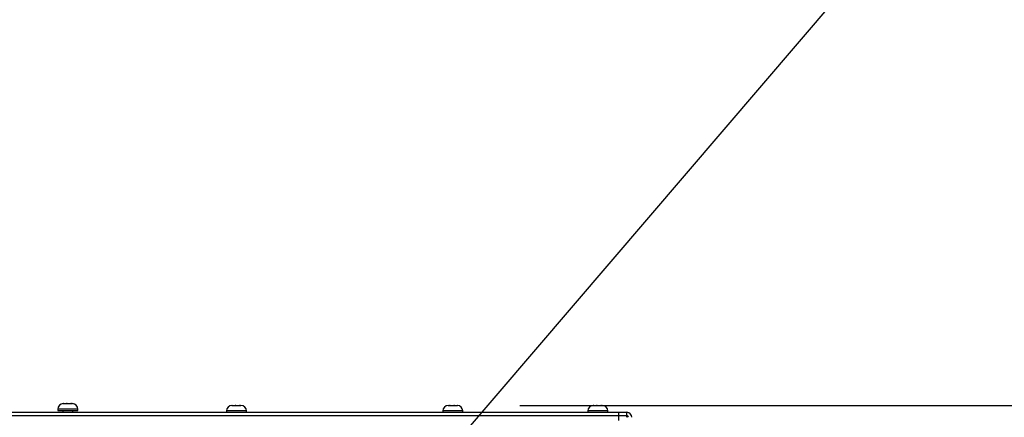
# Model space of a CAD drawing. Units: inches. Extents: x 0.3 to 16.7, y 0.3 to 10.7.
# Drawn here: x 7.3 to 8.1, y 3.8 to 4.1 of the extents above; entities that cross this region are included whole.
import ezdxf

# ---------------------------------------------------------------- set-up
doc = ezdxf.new("R2010")
doc.units = ezdxf.units.IN
doc.header["$MEASUREMENT"] = 0
doc.layers.add('FORMAT', color=7, linetype='Continuous')
doc.styles.add('SLDTEXTSTYLE0', font='TXT', dxfattribs={"width": 0.75})
doc.dimstyles.new('SLDDIMSTYLE3', dxfattribs={"dimtxt": 0.18, "dimasz": 0.04, "dimexe": 0, "dimexo": 0.0625, "dimgap": 0, "dimtad": 0, "dimtih": 1, "dimtoh": 1, "dimdec": 0, "dimrnd": 1e-09, "dimzin": 0, "dimdsep": 46, "dimtxsty": 'Standard', "dimblk1": 'DOT', "dimblk2": 'DOT', "dimsah": 1, "dimcen": 0.09, "dimadec": 0, "dimazin": 0, "dimtfac": 0.04, "dimtdec": 0, "dimtofl": 0, "dimtmove": 0, "dimatfit": 3, "dimldrblk": 'DOT', "dimfxl": 1, "dimfrac": 2, "dimtolj": 1, "dimtzin": 0, "dimarcsym": 0})
doc.dimstyles.new('SLDDIMSTYLE4', dxfattribs={"dimtxt": 0.125, "dimasz": 0.13, "dimexe": 0, "dimexo": 0.0625, "dimgap": 0.03125, "dimtad": 0, "dimtih": 1, "dimtoh": 1, "dimlfac": 24, "dimrnd": 1e-09, "dimzin": 12, "dimdsep": 46, "dimtxsty": 'SLDTEXTSTYLE0', "dimsah": 1, "dimcen": 0.09, "dimadec": 0, "dimazin": 3, "dimtfac": 1, "dimtofl": 0, "dimtmove": 0, "dimatfit": 3, "dimfxl": 1, "dimfrac": 2, "dimtolj": 1, "dimtzin": 12, "dimarcsym": 0})

# ---------------------------------------------------------------- blocks, each defined once
blk = doc.blocks.new('_D_4')
at = {"layer": 'FORMAT'}
for p, q in [((7.71546, 3.85293), (8.87702, 3.85293)), ((8.75202, 3.85293), (8.75202, 2.85517)), ((8.75202, 1.65898), (8.75202, 2.65674)), ((8.30038, 1.65898), (8.87702, 1.65898))]:
    blk.add_line(p, q, dxfattribs=at)
for points in [[(8.75202, 3.85293), (8.73202, 3.72293), (8.77202, 3.72293)], [(8.75202, 1.65898), (8.77202, 1.78898), (8.73202, 1.78898)]]:
    blk.add_solid(points, dxfattribs=at)
at = {"layer": 'FORMAT', "insert": (8.54421, 2.81787), "char_height": 0.125, "attachment_point": 1, "style": 'SLDTEXTSTYLE0'}
blk.add_mtext('52.65', dxfattribs=at)
blk = doc.blocks.new('_Dot')
at = {"color": 0, "linetype": 'ByBlock', "lineweight": -2}
blk.add_line((-0.5, 0), (-1, 0), dxfattribs=at)
at = {"color": 0, "linetype": 'ByBlock', "const_width": 0.5}
blk.add_lwpolyline([(-0.25, 0, 1), (0.25, 0, 1)], format="xyb", close=True, dxfattribs=at)

msp = doc.modelspace()

# ---------------------------------------------------------------- linework, layer by layer
at = {"color": 7, "linetype": 'Continuous', "lineweight": 25}
for p, q in [((7.36527, 3.85012), (7.36527, 3.84908)), ((7.36953, 3.85429), (7.36938, 3.85428)), ((7.36938, 3.85428), (7.36968, 3.85429)), ((7.36943, 3.85429), (7.36953, 3.85429)), ((7.36968, 3.85429), (7.36953, 3.85429)), ((7.36968, 3.85429), (7.3719, 3.85429)), ((7.3719, 3.85429), (7.37209, 3.85428)), ((7.37204, 3.85429), (7.3719, 3.85429)), ((7.37237, 3.85429), (7.37204, 3.85429)), ((7.37209, 3.85428), (7.37237, 3.85429)), ((7.37237, 3.85429), (7.37522, 3.85429)), ((7.37522, 3.85429), (7.37556, 3.85428)), ((7.37546, 3.85429), (7.37522, 3.85429)), ((7.37554, 3.85429), (7.37546, 3.85429)), ((7.37556, 3.85428), (7.37554, 3.85429)), ((7.37554, 3.85429), (7.37627, 3.85429)), ((7.38043, 3.84908), (7.38043, 3.85012)), ((7.4973, 3.85293), (7.49715, 3.85292)), ((7.49715, 3.85292), (7.49745, 3.85293)), ((7.4972, 3.85293), (7.4973, 3.85293)), ((7.49745, 3.85293), (7.4973, 3.85293)), ((7.49745, 3.85293), (7.49967, 3.85293)), ((7.49967, 3.85293), (7.49985, 3.85292)), ((7.49981, 3.85293), (7.49967, 3.85293)), ((7.50013, 3.85293), (7.49981, 3.85293)), ((7.49985, 3.85292), (7.50013, 3.85293)), ((7.50013, 3.85293), (7.50299, 3.85293)), ((7.50299, 3.85293), (7.50332, 3.85292)), ((7.50322, 3.85293), (7.50299, 3.85293)), ((7.5033, 3.85293), (7.50322, 3.85293)), ((7.50332, 3.85292), (7.5033, 3.85293)), ((7.5033, 3.85293), (7.50403, 3.85293)), ((7.6611, 3.85293), (7.66215, 3.85293)), ((7.66215, 3.85293), (7.66217, 3.85292)), ((7.66248, 3.85293), (7.66215, 3.85293)), ((7.66217, 3.85292), (7.66251, 3.85293)), ((7.66251, 3.85293), (7.66248, 3.85293)), ((7.66251, 3.85293), (7.66546, 3.85293)), ((7.66546, 3.85293), (7.66577, 3.85292)), ((7.66591, 3.85293), (7.66546, 3.85293)), ((7.66577, 3.85292), (7.66591, 3.85293)), ((7.66591, 3.85293), (7.66783, 3.85293)), ((7.66783, 3.85293), (7.66811, 3.85292)), ((7.66791, 3.85293), (7.66783, 3.85293)), ((7.66811, 3.85292), (7.66791, 3.85293)), ((7.66791, 3.85293), (7.66793, 3.85293)), ((7.77115, 3.85293), (7.771, 3.85292)), ((7.771, 3.85292), (7.7713, 3.85293)), ((7.77105, 3.85293), (7.77115, 3.85293)), ((7.7713, 3.85293), (7.77115, 3.85293)), ((7.7713, 3.85293), (7.77352, 3.85293)), ((7.77352, 3.85293), (7.77371, 3.85292)), ((7.77366, 3.85293), (7.77352, 3.85293)), ((7.77399, 3.85293), (7.77366, 3.85293)), ((7.77371, 3.85292), (7.77399, 3.85293)), ((7.77399, 3.85293), (7.77684, 3.85293)), ((7.77684, 3.85293), (7.77718, 3.85292)), ((7.77708, 3.85293), (7.77684, 3.85293)), ((7.77716, 3.85293), (7.77708, 3.85293)), ((7.77718, 3.85292), (7.77716, 3.85293)), ((7.77716, 3.85293), (7.77789, 3.85293)), ((7.21114, 3.84772), (7.7901, 3.84772)), ((7.21114, 3.84522), (7.7901, 3.84522)), ((7.36527, 3.84908), (7.36777, 3.84908)), ((7.36777, 3.84908), (7.38043, 3.84908)), ((7.36902, 3.84908), (7.36902, 3.84772)), ((7.37668, 3.84772), (7.37668, 3.84908)), ((7.49303, 3.84876), (7.49303, 3.84772)), ((7.5082, 3.84772), (7.5082, 3.84876)), ((7.65693, 3.84876), (7.65693, 3.84772)), ((7.6721, 3.84772), (7.6721, 3.84876)), ((7.76689, 3.84876), (7.76689, 3.84772)), ((7.78205, 3.84772), (7.78205, 3.84876)), ((7.7901, 3.84772), (7.7901, 3.84522)), ((7.7901, 3.84772), (7.79635, 3.84772)), ((7.7901, 3.84522), (7.7901, 3.84143)), ((7.7901, 3.84522), (7.79635, 3.84522)), ((7.79635, 3.84522), (7.79635, 3.84772)), ((7.79635, 3.84393), (7.79635, 3.84522))]:
    msp.add_line(p, q, dxfattribs=at)
at = {"color": 8, "linetype": 'Continuous', "lineweight": 25}
for p, q in [((7.36777, 3.85012), (7.36527, 3.85012)), ((7.38043, 3.85012), (7.36777, 3.85012)), ((7.49553, 3.84876), (7.49303, 3.84876)), ((7.5082, 3.84876), (7.49553, 3.84876)), ((7.67033, 3.84876), (7.65693, 3.84876)), ((7.6721, 3.84876), (7.67033, 3.84876)), ((7.76939, 3.84876), (7.76689, 3.84876)), ((7.78205, 3.84876), (7.76939, 3.84876))]:
    msp.add_line(p, q, dxfattribs=at)
at = {"color": 7, "linetype": 'Continuous', "lineweight": 25}
for centre, radius, start, end in [((7.36943, 3.85012), 0.00417, 90, 180), ((7.37627, 3.85012), 0.00417, 0, 90), ((7.4972, 3.84876), 0.00417, 90, 180), ((7.50403, 3.84876), 0.00417, 0, 90), ((7.6611, 3.84876), 0.00417, 90, 180), ((7.66793, 3.84876), 0.00417, 0, 90), ((7.77105, 3.84876), 0.00417, 90, 180), ((7.77789, 3.84876), 0.00417, 0, 90), ((7.79635, 3.84393), 0.00379, 0, 90), ((7.79635, 3.84393), 0.00129, 0, 90)]:
    msp.add_arc(centre, radius, start, end, dxfattribs=at)

# ---------------------------------------------------------------- dimensions: what is measured, and where the dimension line sits
at = {"layer": 'FORMAT'}
dim = msp.add_linear_dim(base=(8.75202, 3.85293), p1=(8.25038, 1.65898), p2=(7.66546, 3.85293), angle=90, dimstyle='SLDDIMSTYLE4', dxfattribs=at)
dim.commit()
dim.dimension.update_dxf_attribs({"geometry": '_D_4', "text_midpoint": (8.75202, 2.75595), "dimtype": 160})

# ---------------------------------------------------------------- leaders
msp.add_leader([(7.52119, 3.65445), (8.18962, 4.43524)], dimstyle='SLDDIMSTYLE3', dxfattribs=at)

doc.saveas('drawing.dxf')
